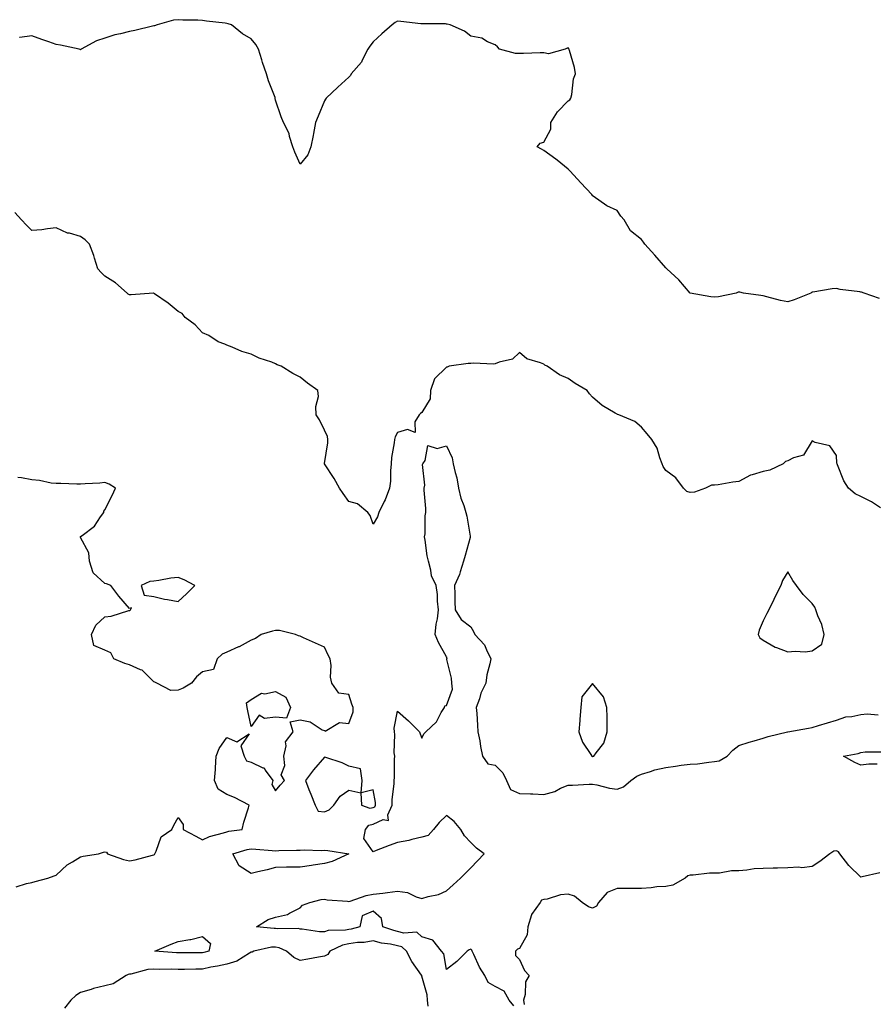
# Model space of a CAD drawing. Units: inches. Extents: x 1005443 to 1008083, y 7218698 to 7221338.
# Drawn here: x 1005793 to 1006143, y 7220510 to 7220914 of the extents above; entities that cross this region are included whole.
import ezdxf

# ---------------------------------------------------------------- set-up
doc = ezdxf.new("R2010")
doc.units = ezdxf.units.IN
doc.header["$MEASUREMENT"] = 0
doc.layers.add('Contour_10057218', color=7, linetype='Continuous', true_color=0xde0015)

msp = doc.modelspace()

# ---------------------------------------------------------------- linework, layer by layer
at = {"layer": 'Contour_10057218'}
for points in [[(1006145.76, 7220799.63, 3086), (1006139.38, 7220801.92, 3086), (1006138.35, 7220802.23, 3086), (1006138.05, 7220802.29, 3086), (1006137.56, 7220802.41, 3086), (1006129.51, 7220803.38, 3086), (1006128.05, 7220803.81, 3086), (1006126.3, 7220803.66, 3086), (1006118.39, 7220802.27, 3086), (1006118.05, 7220802.23, 3086), (1006117.82, 7220802.15, 3086), (1006117.48, 7220801.92, 3086), (1006110.76, 7220799.21, 3086), (1006108.05, 7220798.27, 3086), (1006105.03, 7220798.89, 3086), (1006099.53, 7220800.44, 3086), (1006098.05, 7220800.79, 3086), (1006097.03, 7220800.9, 3086), (1006089.93, 7220801.92, 3086), (1006088.38, 7220802.25, 3086), (1006088.05, 7220802.35, 3086), (1006087.7, 7220802.27, 3086), (1006086.96, 7220801.92, 3086), (1006079.63, 7220800.34, 3086), (1006078.05, 7220800.24, 3086), (1006076.56, 7220800.44, 3086), (1006068.05, 7220801.92, 3086), (1006063.45, 7220807.31, 3086), (1006058.41, 7220811.92, 3086), (1006058.26, 7220812.13, 3086), (1006058.05, 7220812.29, 3086), (1006053.61, 7220817.49, 3086), (1006049.51, 7220821.92, 3086), (1006048.87, 7220822.74, 3086), (1006048.05, 7220823.91, 3086), (1006043.54, 7220827.41, 3086), (1006040.96, 7220831.92, 3086), (1006039.61, 7220833.48, 3086), (1006038.05, 7220835.73, 3086), (1006033.9, 7220837.76, 3086), (1006028.3, 7220841.67, 3086), (1006028.05, 7220841.82, 3086), (1006028.03, 7220841.9, 3086), (1006028.02, 7220841.92, 3086), (1006027.67, 7220842.31, 3086), (1006023.25, 7220847.12, 3086), (1006018.86, 7220851.92, 3086), (1006018.47, 7220852.35, 3086), (1006018.05, 7220852.7, 3086), (1006013.5, 7220856.47, 3086), (1006013.01, 7220856.88, 3086), (1006008.05, 7220860.44, 3086), (1006007.09, 7220860.96, 3086), (1006005.3, 7220861.92, 3086), (1006006.54, 7220863.44, 3086), (1006008.05, 7220863.87, 3086), (1006010.86, 7220869.11, 3086), (1006010.88, 7220871.92, 3086), (1006013.68, 7220876.28, 3086), (1006018.05, 7220880.73, 3086), (1006018.76, 7220881.22, 3086), (1006019.09, 7220881.92, 3086), (1006019.47, 7220883.35, 3086), (1006020.14, 7220889.83, 3086), (1006021.04, 7220891.92, 3086), (1006020.65, 7220894.52, 3086), (1006018.58, 7220901.39, 3086), (1006018.47, 7220901.92, 3086), (1006018.31, 7220902.17, 3086), (1006018.05, 7220902.55, 3086), (1006017.57, 7220902.39, 3086), (1006016.8, 7220901.92, 3086), (1006009.95, 7220900.01, 3086), (1006008.05, 7220900.49, 3086), (1006006.55, 7220900.42, 3086), (1005999.72, 7220900.24, 3086), (1005998.05, 7220900.16, 3086), (1005996.36, 7220900.24, 3086), (1005989.83, 7220901.92, 3086), (1005989.03, 7220902.9, 3086), (1005988.05, 7220903.78, 3086), (1005984.93, 7220905.05, 3086), (1005982.61, 7220906.47, 3086), (1005978.05, 7220907.37, 3086), (1005975.46, 7220909.32, 3086), (1005969.68, 7220911.92, 3086), (1005968.42, 7220912.29, 3086), (1005968.05, 7220912.27, 3086), (1005967.66, 7220912.31, 3086), (1005958.43, 7220912.31, 3086), (1005958.05, 7220912.33, 3086), (1005957.58, 7220912.39, 3086), (1005949.42, 7220913.29, 3086), (1005948.05, 7220913.44, 3086), (1005947, 7220912.97, 3086), (1005945.77, 7220911.92, 3086), (1005941.65, 7220908.33, 3086), (1005938.05, 7220904.99, 3086), (1005936.69, 7220903.27, 3086), (1005935.87, 7220901.92, 3086), (1005933.55, 7220897.41, 3086), (1005933.26, 7220896.71, 3086), (1005929.06, 7220891.92, 3086), (1005928.74, 7220891.24, 3086), (1005928.05, 7220890.51, 3086), (1005923.61, 7220886.35, 3086), (1005918.81, 7220881.92, 3086), (1005918.55, 7220881.41, 3086), (1005918.05, 7220880.73, 3086), (1005915.52, 7220874.46, 3086), (1005914.33, 7220871.92, 3086), (1005913.52, 7220867.39, 3086), (1005913.39, 7220866.59, 3086), (1005912.52, 7220861.92, 3086), (1005911.29, 7220858.68, 3086), (1005908.05, 7220854.77, 3086), (1005905.87, 7220859.75, 3086), (1005905.12, 7220861.92, 3086), (1005903.77, 7220866.2, 3086), (1005903.57, 7220867.45, 3086), (1005901.31, 7220871.92, 3086), (1005900.29, 7220874.17, 3086), (1005898.05, 7220881.06, 3086), (1005897.89, 7220881.76, 3086), (1005897.86, 7220881.92, 3086), (1005897.78, 7220882.19, 3086), (1005895.15, 7220889.01, 3086), (1005894.28, 7220891.92, 3086), (1005892.63, 7220896.49, 3086), (1005892.32, 7220897.66, 3086), (1005890.97, 7220901.92, 3086), (1005889.95, 7220903.83, 3086), (1005888.05, 7220906.28, 3086), (1005884.46, 7220908.33, 3086), (1005879.89, 7220911.92, 3086), (1005878.56, 7220912.43, 3086), (1005878.05, 7220912.55, 3086), (1005877.35, 7220912.62, 3086), (1005869.63, 7220913.5, 3086), (1005868.05, 7220913.7, 3086), (1005866.14, 7220913.83, 3086), (1005860.03, 7220913.89, 3086), (1005858.05, 7220914.07, 3086), (1005856.13, 7220913.85, 3086), (1005849.46, 7220911.92, 3086), (1005848.4, 7220911.57, 3086), (1005848.05, 7220911.53, 3086), (1005847.56, 7220911.43, 3086), (1005840.34, 7220909.63, 3086), (1005838.05, 7220909.19, 3086), (1005834.37, 7220908.25, 3086), (1005832.12, 7220907.84, 3086), (1005828.05, 7220906.51, 3086), (1005824.63, 7220905.34, 3086), (1005818.3, 7220901.92, 3086), (1005818.15, 7220901.82, 3086), (1005818.05, 7220901.76, 3086), (1005817.92, 7220901.78, 3086), (1005817.41, 7220901.92, 3086), (1005809.81, 7220903.68, 3086), (1005808.05, 7220903.91, 3086), (1005804.99, 7220904.99, 3086), (1005802.13, 7220906, 3086), (1005798.05, 7220907.39, 3086), (1005793.15, 7220906.82, 3086), (1005792.94, 7220906.82, 3086)], [(1006146.08, 7220713.89, 3087), (1006142.41, 7220716.28, 3087), (1006138.05, 7220718.52, 3087), (1006135.66, 7220719.52, 3087), (1006132.93, 7220721.92, 3087), (1006131.03, 7220724.91, 3087), (1006128.49, 7220731.49, 3087), (1006128.28, 7220731.92, 3087), (1006128.23, 7220732.1, 3087), (1006128.05, 7220735.3, 3087), (1006125.35, 7220739.22, 3087), (1006119.33, 7220740.65, 3087), (1006118.05, 7220741.28, 3087), (1006114.54, 7220735.44, 3087), (1006110.48, 7220734.34, 3087), (1006108.05, 7220733.09, 3087), (1006107.18, 7220732.78, 3087), (1006106.13, 7220731.92, 3087), (1006100.74, 7220729.22, 3087), (1006098.05, 7220728.76, 3087), (1006093.46, 7220727.33, 3087), (1006092.74, 7220727.23, 3087), (1006088.05, 7220724.69, 3087), (1006085.61, 7220724.36, 3087), (1006079.46, 7220723.33, 3087), (1006078.05, 7220723.13, 3087), (1006076.86, 7220723.11, 3087), (1006074.33, 7220721.92, 3087), (1006069.78, 7220720.2, 3087), (1006068.05, 7220720.06, 3087), (1006066.62, 7220720.49, 3087), (1006065.34, 7220721.92, 3087), (1006062.21, 7220726.08, 3087), (1006058.05, 7220729.11, 3087), (1006056.93, 7220730.79, 3087), (1006056.62, 7220731.92, 3087), (1006055.65, 7220734.32, 3087), (1006054.47, 7220738.33, 3087), (1006052.3, 7220741.92, 3087), (1006050.36, 7220744.24, 3087), (1006048.05, 7220746.92, 3087), (1006045.34, 7220749.21, 3087), (1006038.76, 7220751.92, 3087), (1006038.27, 7220752.13, 3087), (1006038.05, 7220752.19, 3087), (1006037.3, 7220752.68, 3087), (1006031.89, 7220755.77, 3087), (1006028.05, 7220759.21, 3087), (1006026.72, 7220760.59, 3087), (1006025.74, 7220761.92, 3087), (1006020.93, 7220764.81, 3087), (1006018.05, 7220766.9, 3087), (1006014.48, 7220768.35, 3087), (1006009.4, 7220771.92, 3087), (1006008.5, 7220772.37, 3087), (1006008.05, 7220772.7, 3087), (1006006.6, 7220773.37, 3087), (1006001.07, 7220774.93, 3087), (1005998.05, 7220777.55, 3087), (1005995.12, 7220774.85, 3087), (1005989.76, 7220773.64, 3087), (1005988.05, 7220772.9, 3087), (1005987.22, 7220772.76, 3087), (1005979.35, 7220773.21, 3087), (1005978.05, 7220773.07, 3087), (1005976.94, 7220773.03, 3087), (1005969.18, 7220771.92, 3087), (1005968.4, 7220771.57, 3087), (1005968.05, 7220771.49, 3087), (1005963.26, 7220766.71, 3087), (1005961.59, 7220761.92, 3087), (1005961.39, 7220758.58, 3087), (1005958.05, 7220752.97, 3087), (1005957.48, 7220752.49, 3087), (1005956.95, 7220751.92, 3087), (1005955.18, 7220749.05, 3087), (1005955.23, 7220744.75, 3087), (1005952.09, 7220745.96, 3087), (1005948.05, 7220744.73, 3087), (1005947.07, 7220742.9, 3087), (1005946.73, 7220741.92, 3087), (1005946.66, 7220740.53, 3087), (1005945.51, 7220734.46, 3087), (1005945.43, 7220731.92, 3087), (1005945.12, 7220728.99, 3087), (1005945.17, 7220724.81, 3087), (1005944.77, 7220721.92, 3087), (1005942.92, 7220717.06, 3087), (1005942.58, 7220716.45, 3087), (1005940.33, 7220711.92, 3087), (1005939.8, 7220710.18, 3087), (1005938.05, 7220707.15, 3087), (1005936.87, 7220710.75, 3087), (1005935.9, 7220711.92, 3087), (1005931.63, 7220715.51, 3087), (1005928.05, 7220716.37, 3087), (1005925.78, 7220719.65, 3087), (1005924.17, 7220721.92, 3087), (1005922.01, 7220725.88, 3087), (1005918.05, 7220731.9, 3087), (1005918.05, 7220731.92, 3087), (1005918.05, 7220731.96, 3087), (1005919.44, 7220740.53, 3087), (1005919.49, 7220741.92, 3087), (1005919.29, 7220743.15, 3087), (1005918.05, 7220745.67, 3087), (1005916.01, 7220749.87, 3087), (1005914.69, 7220751.92, 3087), (1005914.51, 7220755.46, 3087), (1005915.62, 7220759.5, 3087), (1005915.37, 7220761.92, 3087), (1005911.08, 7220764.95, 3087), (1005908.05, 7220767.45, 3087), (1005905.09, 7220768.97, 3087), (1005900.34, 7220771.92, 3087), (1005898.67, 7220772.55, 3087), (1005898.05, 7220772.88, 3087), (1005896.46, 7220773.52, 3087), (1005891.29, 7220775.16, 3087), (1005888.05, 7220776.8, 3087), (1005884.11, 7220777.97, 3087), (1005880.27, 7220779.69, 3087), (1005878.05, 7220780.53, 3087), (1005877.16, 7220781.02, 3087), (1005874.53, 7220781.92, 3087), (1005870.6, 7220784.48, 3087), (1005868.05, 7220785.59, 3087), (1005865.05, 7220788.93, 3087), (1005860.98, 7220791.92, 3087), (1005859.68, 7220793.54, 3087), (1005858.05, 7220794.36, 3087), (1005853.91, 7220797.78, 3087), (1005848.38, 7220801.59, 3087), (1005848.05, 7220801.82, 3087), (1005847.96, 7220801.82, 3087), (1005838.76, 7220801.2, 3087), (1005838.05, 7220801.26, 3087), (1005837.62, 7220801.49, 3087), (1005837.19, 7220801.92, 3087), (1005832.3, 7220806.18, 3087), (1005828.05, 7220808.91, 3087), (1005826.53, 7220810.4, 3087), (1005825.1, 7220811.92, 3087), (1005823.74, 7220816.22, 3087), (1005823.48, 7220817.35, 3087), (1005821.69, 7220821.92, 3087), (1005819.96, 7220823.83, 3087), (1005818.05, 7220825.16, 3087), (1005813.53, 7220826.45, 3087), (1005812.68, 7220826.55, 3087), (1005808.05, 7220828.62, 3087), (1005804.44, 7220828.31, 3087), (1005802.14, 7220827.84, 3087), (1005798.05, 7220827.55, 3087), (1005795.91, 7220829.77, 3087), (1005793.75, 7220831.92, 3087), (1005791.1, 7220834.97, 3087)], [(1005995.66, 7220509.52, 3087), (1005993.79, 7220511.92, 3087), (1005991.7, 7220515.57, 3087), (1005988.05, 7220517.43, 3087), (1005985.24, 7220519.11, 3087), (1005983.86, 7220521.92, 3087), (1005981.58, 7220525.44, 3087), (1005979.35, 7220530.63, 3087), (1005978.7, 7220531.92, 3087), (1005978.45, 7220532.31, 3087), (1005978.05, 7220532.8, 3087), (1005977.4, 7220532.58, 3087), (1005976.59, 7220531.92, 3087), (1005972.32, 7220527.66, 3087), (1005968.05, 7220524.5, 3087), (1005967.02, 7220530.9, 3087), (1005966, 7220531.92, 3087), (1005962.55, 7220536.43, 3087), (1005958.05, 7220537.86, 3087), (1005955.94, 7220539.81, 3087), (1005950.65, 7220539.32, 3087), (1005948.05, 7220540.06, 3087), (1005946.52, 7220540.38, 3087), (1005942.07, 7220541.92, 3087), (1005941.5, 7220545.36, 3087), (1005938.05, 7220548.38, 3087), (1005933.53, 7220546.45, 3087), (1005932.56, 7220541.92, 3087), (1005928.97, 7220541, 3087), (1005928.05, 7220540.88, 3087), (1005926.74, 7220540.61, 3087), (1005919.58, 7220540.4, 3087), (1005918.05, 7220539.87, 3087), (1005916.01, 7220539.89, 3087), (1005908.96, 7220541, 3087), (1005908.05, 7220541.02, 3087), (1005907.37, 7220541.24, 3087), (1005898.85, 7220541.12, 3087), (1005898.05, 7220541.28, 3087), (1005897.37, 7220541.24, 3087), (1005890.21, 7220541.92, 3087), (1005895.02, 7220544.95, 3087), (1005898.05, 7220545.98, 3087), (1005902.93, 7220547.04, 3087), (1005903.71, 7220547.58, 3087), (1005908.05, 7220549.77, 3087), (1005909.08, 7220550.88, 3087), (1005912.1, 7220551.92, 3087), (1005916.75, 7220553.21, 3087), (1005918.05, 7220553.23, 3087), (1005919.2, 7220553.07, 3087), (1005927.51, 7220552.45, 3087), (1005928.05, 7220552.39, 3087), (1005928.66, 7220552.53, 3087), (1005935.11, 7220554.85, 3087), (1005938.05, 7220555.32, 3087), (1005941.95, 7220555.81, 3087), (1005943.88, 7220556.08, 3087), (1005948.05, 7220556.61, 3087), (1005952.18, 7220556.04, 3087), (1005955.73, 7220554.24, 3087), (1005958.05, 7220553.62, 3087), (1005960.53, 7220554.4, 3087), (1005964.8, 7220555.16, 3087), (1005968.05, 7220556.74, 3087), (1005970.83, 7220559.13, 3087), (1005973.8, 7220561.92, 3087), (1005975.97, 7220563.99, 3087), (1005978.05, 7220566.1, 3087), (1005980.89, 7220569.09, 3087), (1005983.62, 7220571.92, 3087), (1005980.41, 7220574.28, 3087), (1005978.05, 7220576.57, 3087), (1005975.46, 7220579.32, 3087), (1005973.96, 7220581.92, 3087), (1005971.26, 7220585.12, 3087), (1005968.05, 7220587.56, 3087), (1005965.15, 7220584.81, 3087), (1005962.85, 7220581.92, 3087), (1005960.54, 7220579.44, 3087), (1005958.05, 7220578.76, 3087), (1005953.9, 7220577.78, 3087), (1005952.62, 7220577.35, 3087), (1005948.05, 7220576.49, 3087), (1005944.59, 7220575.38, 3087), (1005939.33, 7220573.21, 3087), (1005938.05, 7220572.72, 3087), (1005934.26, 7220578.13, 3087), (1005934.92, 7220581.92, 3087), (1005936.3, 7220583.68, 3087), (1005938.05, 7220584.09, 3087), (1005942.09, 7220585.96, 3087), (1005944.35, 7220585.63, 3087), (1005944.01, 7220587.88, 3087), (1005945.88, 7220591.92, 3087), (1005945.83, 7220594.13, 3087), (1005946.7, 7220600.57, 3087), (1005946.66, 7220601.92, 3087), (1005946.74, 7220603.23, 3087), (1005946.79, 7220610.67, 3087), (1005946.87, 7220611.92, 3087), (1005946.67, 7220613.31, 3087), (1005946.97, 7220620.85, 3087), (1005946.73, 7220621.92, 3087), (1005946.59, 7220623.38, 3087), (1005948.05, 7220630.4, 3087), (1005952.55, 7220626.41, 3087), (1005957.01, 7220621.92, 3087), (1005957.29, 7220621.16, 3087), (1005958.05, 7220619.38, 3087), (1005958.84, 7220621.12, 3087), (1005959.66, 7220621.92, 3087), (1005963.99, 7220625.98, 3087), (1005965.95, 7220629.81, 3087), (1005967.24, 7220631.92, 3087), (1005967.42, 7220632.55, 3087), (1005968.05, 7220632.78, 3087), (1005970.52, 7220639.44, 3087), (1005970.33, 7220641.92, 3087), (1005970.13, 7220643.99, 3087), (1005968.29, 7220651.67, 3087), (1005968.26, 7220651.92, 3087), (1005968.35, 7220652.23, 3087), (1005968.05, 7220652.66, 3087), (1005964.77, 7220658.64, 3087), (1005963.5, 7220661.92, 3087), (1005963.87, 7220666.1, 3087), (1005964.41, 7220668.29, 3087), (1005964.85, 7220671.92, 3087), (1005964.42, 7220675.55, 3087), (1005964.37, 7220678.25, 3087), (1005963.84, 7220681.92, 3087), (1005962.01, 7220685.88, 3087), (1005961.72, 7220688.25, 3087), (1005960.67, 7220691.92, 3087), (1005960.22, 7220694.09, 3087), (1005959.39, 7220700.59, 3087), (1005959.14, 7220701.92, 3087), (1005959.31, 7220703.17, 3087), (1005959.38, 7220710.59, 3087), (1005959.62, 7220711.92, 3087), (1005959.68, 7220713.56, 3087), (1005958.96, 7220721.02, 3087), (1005959.01, 7220721.92, 3087), (1005959.26, 7220723.13, 3087), (1005958.33, 7220731.63, 3087), (1005958.47, 7220731.92, 3087), (1005959.4, 7220733.27, 3087), (1005960.5, 7220739.46, 3087), (1005964.27, 7220738.13, 3087), (1005968.05, 7220739.22, 3087), (1005970.43, 7220734.3, 3087), (1005970.85, 7220731.92, 3087), (1005971.63, 7220728.35, 3087), (1005972.29, 7220726.16, 3087), (1005973.03, 7220721.92, 3087), (1005973.99, 7220717.86, 3087), (1005975.23, 7220714.75, 3087), (1005976.09, 7220711.92, 3087), (1005976.49, 7220710.36, 3087), (1005977.8, 7220702.17, 3087), (1005977.85, 7220701.92, 3087), (1005977.78, 7220701.65, 3087), (1005975.72, 7220694.26, 3087), (1005975.09, 7220691.92, 3087), (1005973.69, 7220687.56, 3087), (1005973.47, 7220686.51, 3087), (1005971.46, 7220681.92, 3087), (1005971.59, 7220678.38, 3087), (1005971.54, 7220675.42, 3087), (1005971.68, 7220671.92, 3087), (1005974.13, 7220668.01, 3087), (1005978.05, 7220665.01, 3087), (1005979.17, 7220663.03, 3087), (1005979.75, 7220661.92, 3087), (1005983.7, 7220657.58, 3087), (1005984.46, 7220655.51, 3087), (1005986.27, 7220651.92, 3087), (1005985.92, 7220649.79, 3087), (1005984.61, 7220645.36, 3087), (1005984.2, 7220641.92, 3087), (1005982.23, 7220637.74, 3087), (1005981.58, 7220635.46, 3087), (1005980.29, 7220631.92, 3087), (1005980.49, 7220629.48, 3087), (1005980.78, 7220624.65, 3087), (1005981.03, 7220621.92, 3087), (1005981.74, 7220618.23, 3087), (1005981.99, 7220615.87, 3087), (1005982.93, 7220611.92, 3087), (1005985, 7220608.87, 3087), (1005988.05, 7220608.25, 3087), (1005991.19, 7220605.06, 3087), (1005992.7, 7220601.92, 3087), (1005994.41, 7220598.29, 3087), (1005998.05, 7220596.67, 3087), (1006002.6, 7220596.47, 3087), (1006003.52, 7220596.45, 3087), (1006008.05, 7220596.28, 3087), (1006012.5, 7220597.47, 3087), (1006014.92, 7220598.8, 3087), (1006018.05, 7220600.1, 3087), (1006019.85, 7220600.12, 3087), (1006026.57, 7220600.44, 3087), (1006028.05, 7220600.46, 3087), (1006029.79, 7220600.18, 3087), (1006034.98, 7220598.85, 3087), (1006038.05, 7220598.48, 3087), (1006040.65, 7220599.32, 3087), (1006043.67, 7220601.92, 3087), (1006046.16, 7220603.81, 3087), (1006048.05, 7220604.54, 3087), (1006051.79, 7220605.65, 3087), (1006053.59, 7220606.37, 3087), (1006058.05, 7220607.37, 3087), (1006062.05, 7220607.92, 3087), (1006064.34, 7220608.21, 3087), (1006068.05, 7220608.72, 3087), (1006071.1, 7220608.87, 3087), (1006075.7, 7220609.56, 3087), (1006078.05, 7220609.71, 3087), (1006079.87, 7220610.1, 3087), (1006083.24, 7220611.92, 3087), (1006085.6, 7220614.36, 3087), (1006088.05, 7220616.35, 3087), (1006092.27, 7220617.7, 3087), (1006094.36, 7220618.23, 3087), (1006098.05, 7220619.3, 3087), (1006099.97, 7220620.01, 3087), (1006107.94, 7220621.92, 3087), (1006108.03, 7220621.94, 3087), (1006108.05, 7220621.96, 3087), (1006108.09, 7220621.96, 3087), (1006116.51, 7220623.46, 3087), (1006118.05, 7220623.74, 3087), (1006120.64, 7220624.52, 3087), (1006124.41, 7220625.57, 3087), (1006128.05, 7220626.72, 3087), (1006131.85, 7220628.11, 3087), (1006134.4, 7220628.27, 3087), (1006138.05, 7220629.11, 3087), (1006140.63, 7220629.34, 3087), (1006145.1, 7220628.97, 3087)], [(1005791.65, 7220558.33, 3088), (1005795.89, 7220559.77, 3088), (1005798.05, 7220560.14, 3088), (1005799.41, 7220560.55, 3088), (1005804.55, 7220561.92, 3088), (1005807.15, 7220562.82, 3088), (1005808.05, 7220563.09, 3088), (1005812.55, 7220567.41, 3088), (1005814.79, 7220568.66, 3088), (1005818.05, 7220570.71, 3088), (1005819.06, 7220570.9, 3088), (1005825.44, 7220571.92, 3088), (1005827.4, 7220572.58, 3088), (1005828.05, 7220572.78, 3088), (1005828.68, 7220572.56, 3088), (1005829.03, 7220571.92, 3088), (1005835.66, 7220569.54, 3088), (1005838.05, 7220569.01, 3088), (1005840.49, 7220569.48, 3088), (1005847.53, 7220571.39, 3088), (1005848.05, 7220571.51, 3088), (1005848.34, 7220571.63, 3088), (1005848.54, 7220571.92, 3088), (1005849.11, 7220572.99, 3088), (1005851.11, 7220578.87, 3088), (1005855.47, 7220581.92, 3088), (1005856.28, 7220583.7, 3088), (1005858.05, 7220586.82, 3088), (1005860.12, 7220583.99, 3088), (1005860.15, 7220581.92, 3088), (1005865.27, 7220579.13, 3088), (1005868.05, 7220577.64, 3088), (1005870.92, 7220579.05, 3088), (1005876.59, 7220580.46, 3088), (1005878.05, 7220580.98, 3088), (1005878.82, 7220581.16, 3088), (1005884.25, 7220581.92, 3088), (1005885.01, 7220584.95, 3088), (1005886.86, 7220590.73, 3088), (1005887.19, 7220591.92, 3088), (1005881.11, 7220594.99, 3088), (1005878.05, 7220596.18, 3088), (1005874.5, 7220598.37, 3088), (1005873.02, 7220601.92, 3088), (1005873.43, 7220606.55, 3088), (1005873.36, 7220607.23, 3088), (1005873.67, 7220611.92, 3088), (1005874.84, 7220615.14, 3088), (1005878.05, 7220619.65, 3088), (1005882.11, 7220617.86, 3088), (1005887.24, 7220621.12, 3088), (1005883.73, 7220616.24, 3088), (1005885.07, 7220611.92, 3088), (1005886.13, 7220609.99, 3088), (1005888.05, 7220609.46, 3088), (1005892.74, 7220607.23, 3088), (1005893.27, 7220607.15, 3088), (1005893.79, 7220606.18, 3088), (1005896.94, 7220601.92, 3088), (1005896.48, 7220600.36, 3088), (1005898.05, 7220597.76, 3088), (1005899.86, 7220600.1, 3088), (1005901.65, 7220601.92, 3088), (1005900.37, 7220604.24, 3088), (1005901.86, 7220608.11, 3088), (1005901.34, 7220611.92, 3088), (1005902.37, 7220616.24, 3088), (1005902.1, 7220617.88, 3088), (1005905.19, 7220621.92, 3088), (1005903.95, 7220626.02, 3088), (1005908.05, 7220626.82, 3088), (1005912.2, 7220626.08, 3088), (1005917.17, 7220622.8, 3088), (1005918.05, 7220622.45, 3088), (1005918.37, 7220622.25, 3088), (1005924.25, 7220625.73, 3088), (1005928.05, 7220625.38, 3088), (1005929.9, 7220630.08, 3088), (1005929.8, 7220631.92, 3088), (1005929.35, 7220633.23, 3088), (1005928.05, 7220637.25, 3088), (1005923.89, 7220637.76, 3088), (1005921.06, 7220641.92, 3088), (1005920.56, 7220644.42, 3088), (1005920.83, 7220649.13, 3088), (1005920.47, 7220651.92, 3088), (1005919.54, 7220653.42, 3088), (1005918.05, 7220656.65, 3088), (1005914.42, 7220658.29, 3088), (1005909.42, 7220660.55, 3088), (1005908.05, 7220661.18, 3088), (1005907.42, 7220661.3, 3088), (1005906.14, 7220661.92, 3088), (1005899.67, 7220663.54, 3088), (1005898.05, 7220663.56, 3088), (1005896.69, 7220663.27, 3088), (1005892.13, 7220661.92, 3088), (1005889.72, 7220660.26, 3088), (1005888.05, 7220659.56, 3088), (1005883.13, 7220656.84, 3088), (1005882.87, 7220656.74, 3088), (1005878.05, 7220654.65, 3088), (1005876.14, 7220653.83, 3088), (1005874.09, 7220651.92, 3088), (1005872.5, 7220647.47, 3088), (1005868.05, 7220646.49, 3088), (1005865.53, 7220644.44, 3088), (1005863.6, 7220641.92, 3088), (1005860.16, 7220639.81, 3088), (1005858.05, 7220639.05, 3088), (1005855.04, 7220638.91, 3088), (1005849.25, 7220641.92, 3088), (1005848.5, 7220642.37, 3088), (1005848.05, 7220642.41, 3088), (1005843.33, 7220647.21, 3088), (1005842.59, 7220647.39, 3088), (1005838.05, 7220649.42, 3088), (1005836.14, 7220650.01, 3088), (1005831.64, 7220651.92, 3088), (1005830.48, 7220654.34, 3088), (1005828.05, 7220655.38, 3088), (1005823.51, 7220657.37, 3088), (1005822.46, 7220661.92, 3088), (1005824.32, 7220665.65, 3088), (1005828.05, 7220669.17, 3088), (1005830.63, 7220669.34, 3088), (1005837.79, 7220671.67, 3088), (1005838.05, 7220671.69, 3088), (1005838.21, 7220671.76, 3088), (1005838.53, 7220671.92, 3088), (1005838.97, 7220672.84, 3088), (1005838.05, 7220672.55, 3088), (1005833.75, 7220677.62, 3088), (1005830.43, 7220681.92, 3088), (1005828.73, 7220682.6, 3088), (1005828.05, 7220682.82, 3088), (1005823.26, 7220687.12, 3088), (1005821.68, 7220691.92, 3088), (1005821.48, 7220695.34, 3088), (1005818.05, 7220701.72, 3088), (1005817.96, 7220701.82, 3088), (1005817.95, 7220701.92, 3088), (1005817.98, 7220701.98, 3088), (1005818.05, 7220702.04, 3088), (1005818.64, 7220702.51, 3088), (1005823.69, 7220706.28, 3088), (1005826.21, 7220710.08, 3088), (1005827.57, 7220711.92, 3088), (1005827.52, 7220712.45, 3088), (1005828.05, 7220712.96, 3088), (1005831.04, 7220718.93, 3088), (1005832.42, 7220721.92, 3088), (1005829.74, 7220723.6, 3088), (1005828.05, 7220724.26, 3088), (1005825.99, 7220723.97, 3088), (1005819.86, 7220723.74, 3088), (1005818.05, 7220723.52, 3088), (1005816.46, 7220723.5, 3088), (1005809.9, 7220723.76, 3088), (1005808.05, 7220723.76, 3088), (1005806.04, 7220723.93, 3088), (1005801.18, 7220725.05, 3088), (1005798.05, 7220725.26, 3088), (1005793.81, 7220726.16, 3088), (1005792.36, 7220726.24, 3088)], [(1006144.79, 7220608.66, 3086), (1006141.32, 7220608.66, 3086), (1006138.05, 7220608.21, 3086), (1006135.54, 7220609.4, 3086), (1006130.99, 7220611.92, 3086), (1006136.99, 7220612.99, 3086), (1006138.05, 7220613.4, 3086), (1006139.86, 7220613.72, 3086), (1006146.26, 7220613.72, 3086)], [(1006145.83, 7220564.15, 3087), (1006138.54, 7220562.41, 3087), (1006138.05, 7220562.31, 3087), (1006133.17, 7220567.04, 3087), (1006129.44, 7220571.92, 3087), (1006128.87, 7220572.74, 3087), (1006128.05, 7220573.19, 3087), (1006126.97, 7220573.01, 3087), (1006125.35, 7220571.92, 3087), (1006121.19, 7220568.78, 3087), (1006118.05, 7220566.76, 3087), (1006113.83, 7220566.14, 3087), (1006112.61, 7220566.49, 3087), (1006108.05, 7220566.18, 3087), (1006103.92, 7220566.04, 3087), (1006102.14, 7220566.02, 3087), (1006098.05, 7220565.88, 3087), (1006094.27, 7220565.71, 3087), (1006091.26, 7220565.14, 3087), (1006088.05, 7220564.93, 3087), (1006085.05, 7220564.91, 3087), (1006080.1, 7220563.97, 3087), (1006078.05, 7220563.97, 3087), (1006075.96, 7220564.01, 3087), (1006069.26, 7220563.13, 3087), (1006068.05, 7220563.17, 3087), (1006067.07, 7220562.9, 3087), (1006066, 7220561.92, 3087), (1006060.91, 7220559.05, 3087), (1006058.05, 7220558.54, 3087), (1006054.43, 7220558.31, 3087), (1006052.09, 7220557.88, 3087), (1006048.05, 7220557.66, 3087), (1006043.82, 7220557.7, 3087), (1006042.29, 7220557.68, 3087), (1006038.05, 7220557.7, 3087), (1006033.99, 7220555.98, 3087), (1006030.46, 7220551.92, 3087), (1006029.59, 7220550.38, 3087), (1006028.05, 7220549.54, 3087), (1006026.32, 7220550.2, 3087), (1006023.82, 7220551.92, 3087), (1006020.64, 7220554.52, 3087), (1006018.05, 7220555.3, 3087), (1006014.87, 7220555.1, 3087), (1006009.46, 7220553.33, 3087), (1006008.05, 7220553.19, 3087), (1006007.05, 7220552.92, 3087), (1006006.55, 7220551.92, 3087), (1006002.99, 7220546.98, 3087), (1006002.98, 7220546.86, 3087), (1006001.46, 7220541.92, 3087), (1006001.26, 7220538.7, 3087), (1005998.05, 7220533.07, 3087), (1005997.2, 7220532.76, 3087), (1005996.41, 7220531.92, 3087), (1005996.35, 7220530.22, 3087), (1005998.05, 7220528.52, 3087), (1006000.15, 7220524.03, 3087), (1006002.06, 7220521.92, 3087), (1006000.58, 7220519.38, 3087), (1006000.34, 7220514.21, 3087), (1005999.67, 7220511.92, 3087), (1005999.92, 7220510.05, 3087)], [(1005960.61, 7220509.36, 3088), (1005960.37, 7220511.92, 3088), (1005960.12, 7220513.99, 3088), (1005958.05, 7220521.71, 3088), (1005957.97, 7220521.84, 3088), (1005957.97, 7220521.92, 3088), (1005957.82, 7220522.15, 3088), (1005953.88, 7220527.74, 3088), (1005951.66, 7220531.92, 3088), (1005949.83, 7220533.7, 3088), (1005948.05, 7220534.21, 3088), (1005945.16, 7220534.81, 3088), (1005941.4, 7220535.26, 3088), (1005938.05, 7220536.16, 3088), (1005934.41, 7220535.55, 3088), (1005931.59, 7220535.46, 3088), (1005928.05, 7220535.01, 3088), (1005925.51, 7220534.46, 3088), (1005920.29, 7220531.92, 3088), (1005919.38, 7220530.59, 3088), (1005918.05, 7220529.91, 3088), (1005915.61, 7220529.48, 3088), (1005911.29, 7220528.68, 3088), (1005908.05, 7220528.11, 3088), (1005905.48, 7220529.36, 3088), (1005902.44, 7220531.92, 3088), (1005899.51, 7220533.38, 3088), (1005898.05, 7220533.66, 3088), (1005896.41, 7220533.56, 3088), (1005889.07, 7220531.92, 3088), (1005888.35, 7220531.61, 3088), (1005888.05, 7220531.57, 3088), (1005887.33, 7220531.2, 3088), (1005882.17, 7220527.8, 3088), (1005878.05, 7220526.69, 3088), (1005874.15, 7220525.81, 3088), (1005871.51, 7220525.38, 3088), (1005868.05, 7220524.65, 3088), (1005865.34, 7220524.63, 3088), (1005860.63, 7220524.5, 3088), (1005858.05, 7220524.46, 3088), (1005855.44, 7220524.54, 3088), (1005850.6, 7220524.46, 3088), (1005848.05, 7220524.54, 3088), (1005845.59, 7220524.38, 3088), (1005838.7, 7220522.58, 3088), (1005838.05, 7220522.51, 3088), (1005837.54, 7220522.43, 3088), (1005836.77, 7220521.92, 3088), (1005831.46, 7220518.52, 3088), (1005828.05, 7220517.7, 3088), (1005823.32, 7220516.65, 3088), (1005822.42, 7220516.3, 3088), (1005818.05, 7220515.01, 3088), (1005816.15, 7220513.83, 3088), (1005814.07, 7220511.92, 3088), (1005811.41, 7220508.56, 3088)]]:
    msp.add_polyline3d(points, dxfattribs=at)
for points in [[(1005858.05, 7220675.46, 3088), (1005861.43, 7220678.54, 3088), (1005864.85, 7220681.92, 3088), (1005860.48, 7220684.34, 3088), (1005858.05, 7220685.3, 3088), (1005855.01, 7220684.95, 3088), (1005850.18, 7220684.05, 3088), (1005848.05, 7220683.76, 3088), (1005846.4, 7220683.58, 3088), (1005842.9, 7220681.92, 3088), (1005844.15, 7220678.01, 3088), (1005848.05, 7220677.49, 3088), (1005852.43, 7220676.3, 3088), (1005853.71, 7220676.26, 3088)], [(1006118.05, 7220655.14, 3088), (1006122.01, 7220657.96, 3088), (1006123.06, 7220661.92, 3088), (1006122.11, 7220665.98, 3088), (1006120.43, 7220669.54, 3088), (1006119.61, 7220671.92, 3088), (1006119.21, 7220673.07, 3088), (1006118.05, 7220674.58, 3088), (1006114.41, 7220678.27, 3088), (1006111.69, 7220681.92, 3088), (1006110.12, 7220683.99, 3088), (1006108.05, 7220687.53, 3088), (1006105.89, 7220684.07, 3088), (1006105.17, 7220681.92, 3088), (1006102.83, 7220677.15, 3088), (1006102.39, 7220676.26, 3088), (1006100.25, 7220671.92, 3088), (1006099.52, 7220670.46, 3088), (1006098.05, 7220667.45, 3088), (1006096.35, 7220663.62, 3088), (1006095.99, 7220661.92, 3088), (1006096.56, 7220660.44, 3088), (1006098.05, 7220659.58, 3088), (1006102.84, 7220656.72, 3088), (1006103.4, 7220656.57, 3088), (1006108.05, 7220654.75, 3088), (1006111.17, 7220655.05, 3088), (1006115.17, 7220654.79, 3088)], [(1006028.05, 7220611.84, 3088), (1006028.14, 7220611.84, 3088), (1006028.51, 7220611.92, 3088), (1006029.5, 7220613.37, 3088), (1006032.67, 7220617.31, 3088), (1006034.05, 7220621.92, 3088), (1006033.97, 7220626, 3088), (1006033.96, 7220627.84, 3088), (1006033.89, 7220631.92, 3088), (1006032.44, 7220636.31, 3088), (1006028.05, 7220641.72, 3088), (1006023.68, 7220636.28, 3088), (1006023.23, 7220631.92, 3088), (1006022.84, 7220627.13, 3088), (1006022.77, 7220626.65, 3088), (1006022.33, 7220621.92, 3088), (1006023.84, 7220617.7, 3088), (1006027.29, 7220612.68, 3088), (1006027.74, 7220611.92, 3088), (1006027.97, 7220611.84, 3088)], [(1005898.05, 7220627.94, 3088), (1005893.49, 7220627.37, 3088), (1005891.24, 7220628.72, 3088), (1005888.05, 7220624.13, 3088), (1005886.69, 7220630.57, 3088), (1005886.41, 7220631.92, 3088), (1005886.08, 7220633.89, 3088), (1005888.05, 7220635.2, 3088), (1005892.22, 7220637.76, 3088), (1005893.63, 7220637.51, 3088), (1005898.05, 7220638.42, 3088), (1005902.27, 7220636.14, 3088), (1005904.19, 7220631.92, 3088), (1005902.46, 7220627.51, 3088)], [(1005938.05, 7220590.9, 3088), (1005938.73, 7220591.24, 3088), (1005939.06, 7220591.92, 3088), (1005939.04, 7220592.9, 3088), (1005938.05, 7220598.21, 3088), (1005933.08, 7220596.94, 3088), (1005933.54, 7220601.92, 3088), (1005932.86, 7220606.72, 3088), (1005928.05, 7220607.88, 3088), (1005925.32, 7220609.19, 3088), (1005918.57, 7220611.41, 3088), (1005918.05, 7220611.61, 3088), (1005913.61, 7220606.35, 3088), (1005910.25, 7220601.92, 3088), (1005911.7, 7220598.27, 3088), (1005912.46, 7220596.33, 3088), (1005914.25, 7220591.92, 3088), (1005915.51, 7220589.38, 3088), (1005918.05, 7220589.13, 3088), (1005920, 7220589.97, 3088), (1005921.85, 7220591.92, 3088), (1005924.44, 7220595.53, 3088), (1005928.05, 7220597.99, 3088), (1005933.03, 7220596.9, 3088), (1005933.31, 7220591.92, 3088), (1005936.72, 7220590.59, 3088)], [(1005918.05, 7220567.96, 3087), (1005913.41, 7220567.27, 3087), (1005912.79, 7220567.17, 3087), (1005908.05, 7220566.49, 3087), (1005903.5, 7220566.47, 3087), (1005902.51, 7220566.39, 3087), (1005898.05, 7220566.35, 3087), (1005894.59, 7220565.38, 3087), (1005890.68, 7220564.54, 3087), (1005888.05, 7220563.87, 3087), (1005883.09, 7220566.96, 3087), (1005880.54, 7220571.92, 3087), (1005886.36, 7220573.62, 3087), (1005888.05, 7220573.95, 3087), (1005889.95, 7220573.81, 3087), (1005896.67, 7220573.29, 3087), (1005898.05, 7220573.19, 3087), (1005899.39, 7220573.25, 3087), (1005906.57, 7220573.4, 3087), (1005908.05, 7220573.46, 3087), (1005909.71, 7220573.58, 3087), (1005916.73, 7220573.23, 3087), (1005918.05, 7220573.35, 3087), (1005919.41, 7220573.29, 3087), (1005928.05, 7220571.92, 3087), (1005921.18, 7220568.8, 3087)], [(1005868.05, 7220531.28, 3087), (1005867.4, 7220531.26, 3087), (1005858.68, 7220531.3, 3087), (1005858.05, 7220531.28, 3087), (1005857.42, 7220531.3, 3087), (1005848.47, 7220531.92, 3087), (1005855.14, 7220534.83, 3087), (1005858.05, 7220535.88, 3087), (1005862.86, 7220536.72, 3087), (1005863.23, 7220536.74, 3087), (1005868.05, 7220537.99, 3087), (1005871.27, 7220535.14, 3087), (1005870.63, 7220531.92, 3087), (1005868.59, 7220531.39, 3087)]]:
    msp.add_polyline3d(points, close=True, dxfattribs=at)

doc.saveas('drawing.dxf')
